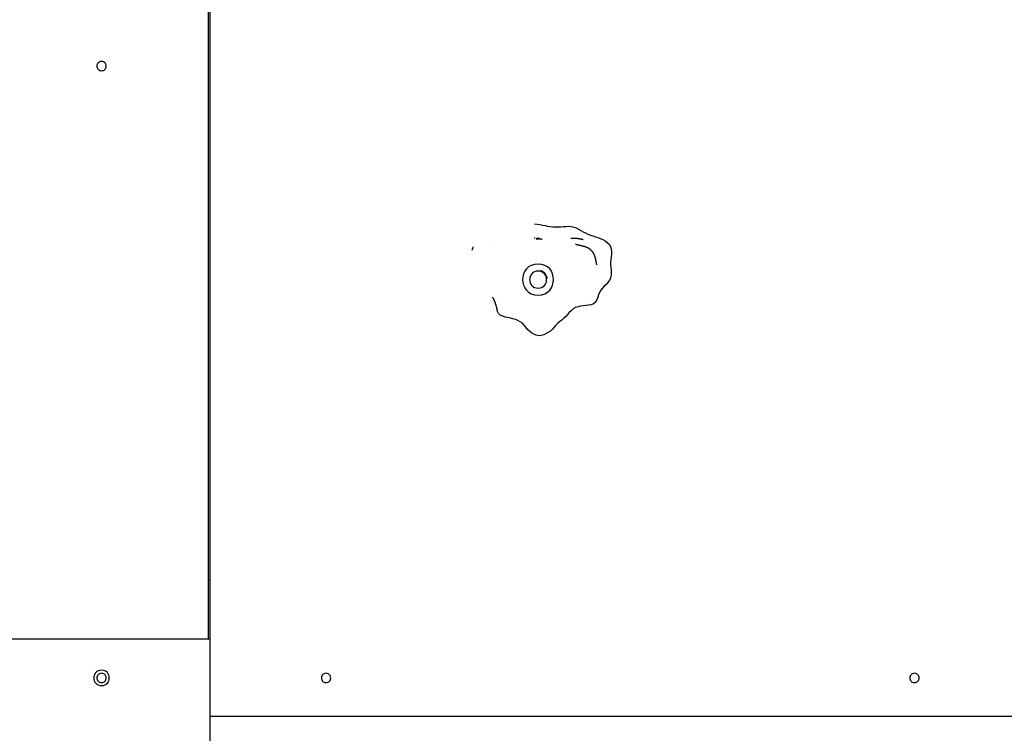
# Model space of a CAD drawing. Extents: x -85 to 75, y 37 to 88.
# Drawn here: x 30 to 37, y 62 to 67 of the extents above; entities that cross this region are included whole.
import ezdxf

# ---------------------------------------------------------------- set-up
doc = ezdxf.new("R2010")
doc.units = 0
doc.layers.get('0').update_dxf_attribs({"linetype": 'CONTINUOUS'})

msp = doc.modelspace()

# ---------------------------------------------------------------- linework, layer by layer
at = {"color": 0}
for points in [[(31.4282, 71.1039), (31.4282, 62.2003)], [(31.4182, 62.7005), (31.4182, 70.6037)], [(30.7278, 66.432), (30.7278, 66.432), (30.7207, 66.4312), (30.7146, 66.4293), (30.7094, 66.4263), (30.7053, 66.4226), (30.7019, 66.418), (30.6997, 66.4129), (30.6983, 66.4074), (30.6979, 66.402), (30.6983, 66.3963), (30.6997, 66.3909), (30.7019, 66.3858), (30.7053, 66.3814), (30.7094, 66.3775), (30.7146, 66.3746), (30.7207, 66.3727), (30.7278, 66.3722), (30.7278, 66.3722), (30.7346, 66.3727), (30.7407, 66.3746), (30.7459, 66.3774), (30.7502, 66.3813), (30.7534, 66.3857), (30.7557, 66.3908), (30.7571, 66.3962), (30.7577, 66.4019), (30.7571, 66.4073), (30.7557, 66.4128), (30.7534, 66.4179), (30.7502, 66.4225), (30.7459, 66.4262), (30.7407, 66.4292), (30.7346, 66.4311), (30.7278, 66.4319), (30.7278, 66.4319), (30.7278, 66.4319), (30.7278, 66.4319), (30.7278, 66.4319), (30.7278, 66.4319), (30.7278, 66.4319), (30.7278, 66.4319), (30.7278, 66.4319), (30.7278, 66.4319), (30.7278, 66.4319), (30.7278, 66.4319), (30.7278, 66.4319), (30.7278, 66.4319), (30.7278, 66.4319), (30.7278, 66.4319), (30.7278, 66.4319), (30.7278, 66.432)], [(33.5256, 65.3832), (33.5425, 65.3811), (33.5594, 65.3783), (33.5762, 65.3751), (33.593, 65.3718), (33.6098, 65.3687), (33.6266, 65.3662), (33.6435, 65.3646), (33.6604, 65.3637), (33.6774, 65.3637), (33.6943, 65.3644), (33.7113, 65.3657), (33.7282, 65.367), (33.745, 65.3674), (33.7618, 65.3662), (33.7782, 65.3628), (33.7941, 65.3567), (33.8095, 65.3491), (33.8247, 65.3406), (33.8396, 65.3323), (33.8549, 65.3246), (33.8704, 65.3175), (33.8862, 65.3111), (33.9021, 65.3051), (33.9182, 65.2997), (33.9343, 65.2943), (33.9502, 65.2884), (33.966, 65.2815), (33.9814, 65.2732), (33.9955, 65.2631), (34.0073, 65.2511), (34.0161, 65.2369), (34.0212, 65.2209), (34.0233, 65.2038), (34.0228, 65.1865), (34.0205, 65.1695), (34.0176, 65.1528), (34.0159, 65.1362), (34.0161, 65.1195), (34.018, 65.1027), (34.02, 65.0858), (34.0207, 65.0688), (34.0193, 65.0518), (34.0152, 65.0351), (34.0087, 65.0193), (33.9996, 65.0049), (33.9883, 64.992), (33.9759, 64.98), (33.9639, 64.9679), (33.9538, 64.9548), (33.9457, 64.9405), (33.939, 64.9253), (33.9334, 64.9092), (33.9274, 64.8927), (33.919, 64.8777), (33.9063, 64.8667), (33.8905, 64.8605), (33.8738, 64.8573), (33.8568, 64.8554), (33.8399, 64.8536), (33.8231, 64.8512), (33.8064, 64.8476), (33.7904, 64.8418), (33.7756, 64.8332), (33.7621, 64.8223), (33.7498, 64.8099), (33.7382, 64.7975), (33.7268, 64.7852), (33.7151, 64.7734), (33.7026, 64.7621), (33.6895, 64.7514), (33.6762, 64.7407), (33.6638, 64.7291), (33.6528, 64.7159), (33.6421, 64.7026), (33.6301, 64.6913), (33.6158, 64.6825), (33.6003, 64.6747), (33.5848, 64.6667), (33.5688, 64.6611), (33.552, 64.6604), (33.5354, 64.6641), (33.5198, 64.6705), (33.5052, 64.679), (33.4918, 64.6895), (33.4799, 64.7018), (33.4692, 64.7153), (33.4585, 64.7287), (33.4464, 64.7407), (33.4325, 64.7508), (33.4172, 64.7589), (33.4014, 64.7653), (33.3853, 64.7701), (33.3689, 64.774), (33.3523, 64.7775), (33.3356, 64.7814), (33.3195, 64.7863), (33.3042, 64.7937), (33.2914, 64.8051), (33.2844, 64.8205)], [(33.241, 65.2703), (33.241, 65.2703), (33.241, 65.2703), (33.241, 65.2703), (33.241, 65.2703), (33.241, 65.2703), (33.241, 65.2703), (33.241, 65.2703), (33.241, 65.2703), (33.241, 65.2703), (33.241, 65.2703), (33.241, 65.2703), (33.241, 65.2703), (33.241, 65.2703), (33.241, 65.2703), (33.241, 65.2703), (33.241, 65.2703), (33.241, 65.2703), (33.241, 65.2703), (33.241, 65.2703), (33.241, 65.2703), (33.241, 65.2703), (33.241, 65.2703), (33.241, 65.2703), (33.241, 65.2703), (33.241, 65.2703), (33.241, 65.2703), (33.241, 65.2703), (33.241, 65.2703), (33.241, 65.2703), (33.241, 65.2703), (33.241, 65.2703), (33.241, 65.2703), (33.241, 65.2703), (33.241, 65.2703), (33.241, 65.2703), (33.241, 65.2703), (33.241, 65.2703), (33.241, 65.2703), (33.241, 65.2703), (33.241, 65.2703), (33.241, 65.2703), (33.241, 65.2703), (33.241, 65.2703), (33.241, 65.2703), (33.241, 65.2703), (33.241, 65.2703), (33.241, 65.2703), (33.241, 65.2703), (33.241, 65.2703), (33.241, 65.2703), (33.241, 65.2703), (33.241, 65.2703), (33.241, 65.2703), (33.241, 65.2703), (33.241, 65.2703), (33.241, 65.2703), (33.241, 65.2703), (33.241, 65.2703), (33.241, 65.2703), (33.241, 65.2703), (33.241, 65.2703), (33.241, 65.2703), (33.241, 65.2703), (33.241, 65.2703), (33.241, 65.2703), (33.241, 65.2703), (33.241, 65.2703), (33.241, 65.2703), (33.241, 65.2703), (33.241, 65.2703), (33.241, 65.2703), (33.241, 65.2703), (33.241, 65.2703), (33.241, 65.2703), (33.241, 65.2703), (33.241, 65.2703), (33.241, 65.2703), (33.241, 65.2703), (33.241, 65.2703), (33.241, 65.2703), (33.241, 65.2703), (33.241, 65.2703), (33.241, 65.2703), (33.241, 65.2703), (33.241, 65.2703), (33.241, 65.2703), (33.241, 65.2703), (33.2411, 65.2703), (33.2411, 65.2703), (33.2411, 65.2703), (33.2411, 65.2703), (33.2411, 65.2703), (33.2411, 65.2703), (33.2411, 65.2703), (33.2411, 65.2703), (33.2411, 65.2703), (33.2411, 65.2703), (33.2411, 65.2703), (33.2411, 65.2703)], [(33.529, 65.2898), (33.5289, 65.2898), (33.5289, 65.2898), (33.5288, 65.2898), (33.5288, 65.2898), (33.5287, 65.2899), (33.5286, 65.2899), (33.5286, 65.2899), (33.5285, 65.2899), (33.5284, 65.2899), (33.5284, 65.2899), (33.5283, 65.2899), (33.5282, 65.2899), (33.5282, 65.2899), (33.5281, 65.2899), (33.528, 65.2899), (33.528, 65.2899), (33.5279, 65.2899), (33.5278, 65.2899), (33.5278, 65.2899), (33.5278, 65.2899), (33.5277, 65.2899), (33.5277, 65.2899), (33.5276, 65.2899), (33.5275, 65.2899), (33.5275, 65.2899), (33.5274, 65.2899), (33.5273, 65.2899), (33.5273, 65.2899), (33.5272, 65.2899), (33.5271, 65.2899), (33.527, 65.2899), (33.527, 65.29), (33.5269, 65.29), (33.5268, 65.29), (33.5268, 65.29), (33.5267, 65.29), (33.5267, 65.29), (33.5267, 65.29), (33.5266, 65.29), (33.5265, 65.29), (33.5265, 65.29), (33.5264, 65.29), (33.5263, 65.29), (33.5263, 65.29), (33.5262, 65.29), (33.5261, 65.29), (33.5261, 65.29), (33.526, 65.29), (33.5259, 65.29), (33.5259, 65.29), (33.5258, 65.29), (33.5257, 65.29), (33.5257, 65.29), (33.5256, 65.29), (33.5256, 65.29), (33.5256, 65.29), (33.5255, 65.29), (33.5254, 65.29), (33.5254, 65.29), (33.5253, 65.2901), (33.5252, 65.2901), (33.5251, 65.2901), (33.5251, 65.2901), (33.525, 65.2901), (33.5249, 65.2901), (33.5249, 65.2901), (33.5248, 65.2901), (33.5247, 65.2901), (33.5247, 65.2901), (33.5246, 65.2901), (33.5245, 65.2901), (33.5245, 65.2901), (33.5244, 65.2901), (33.5244, 65.2901), (33.5244, 65.2901), (33.5243, 65.2901), (33.5242, 65.2901), (33.5242, 65.2901), (33.5241, 65.2901), (33.524, 65.2901), (33.524, 65.2901), (33.5239, 65.2901), (33.5238, 65.2901), (33.5238, 65.2901), (33.5237, 65.2901), (33.5236, 65.2901), (33.5236, 65.2901), (33.5235, 65.2901), (33.5234, 65.2901), (33.5233, 65.2902), (33.5233, 65.2902), (33.5233, 65.2902), (33.5232, 65.2902), (33.5232, 65.2902), (33.5231, 65.2902), (33.523, 65.2902), (33.5229, 65.2902), (33.5228, 65.2902)], [(33.5367, 65.2893), (33.5367, 65.2893), (33.5367, 65.2893), (33.5367, 65.2893), (33.5367, 65.2893), (33.5367, 65.2893), (33.5367, 65.2893), (33.5367, 65.2893), (33.5368, 65.2893), (33.5368, 65.2893), (33.5368, 65.2893), (33.5368, 65.2893), (33.5368, 65.2893), (33.5368, 65.2893), (33.5368, 65.2893), (33.5368, 65.2893), (33.5368, 65.2893), (33.5368, 65.2893), (33.5368, 65.2893), (33.5368, 65.2893), (33.5369, 65.2893), (33.5369, 65.2893), (33.5369, 65.2893), (33.5369, 65.2893), (33.5369, 65.2893), (33.5369, 65.2893), (33.5369, 65.2893), (33.5369, 65.2893), (33.5369, 65.2893), (33.5369, 65.2893), (33.5369, 65.2893), (33.537, 65.2893), (33.537, 65.2893), (33.537, 65.2893), (33.537, 65.2893), (33.537, 65.2893), (33.537, 65.2893), (33.537, 65.2893), (33.537, 65.2893), (33.5371, 65.2893), (33.5371, 65.2893), (33.5371, 65.2893), (33.5371, 65.2893), (33.5371, 65.2893), (33.5371, 65.2893), (33.5371, 65.2893), (33.5372, 65.2893), (33.5372, 65.2893), (33.5372, 65.2893), (33.5372, 65.2893), (33.5372, 65.2893), (33.5372, 65.2893), (33.5373, 65.2893), (33.5373, 65.2893), (33.5373, 65.2893), (33.5373, 65.2893), (33.5373, 65.2893), (33.5373, 65.2893), (33.5374, 65.2893), (33.5374, 65.2893), (33.5374, 65.2893), (33.5374, 65.2893), (33.5374, 65.2893), (33.5375, 65.2893), (33.5375, 65.2893), (33.5375, 65.2893), (33.5375, 65.2893), (33.5376, 65.2893), (33.5376, 65.2893), (33.5376, 65.2893), (33.5376, 65.2893), (33.5377, 65.2893), (33.5377, 65.2893), (33.5377, 65.2893), (33.5377, 65.2893), (33.5378, 65.2893), (33.5378, 65.2893), (33.5378, 65.2893), (33.5378, 65.2893), (33.5378, 65.2893), (33.5378, 65.2893), (33.5378, 65.2893), (33.5379, 65.2893), (33.5379, 65.2893), (33.5379, 65.2893), (33.538, 65.2893), (33.538, 65.2893), (33.538, 65.2893), (33.5381, 65.2893), (33.5381, 65.2893), (33.5381, 65.2893), (33.5382, 65.2893), (33.5382, 65.2893), (33.5382, 65.2893), (33.5383, 65.2893), (33.5383, 65.2893), (33.5384, 65.2893), (33.5384, 65.2893), (33.5385, 65.2893)], [(33.5462, 65.2898), (33.5458, 65.2898), (33.5456, 65.2898), (33.5452, 65.2897), (33.5449, 65.2896), (33.5445, 65.2896), (33.5443, 65.2895), (33.5439, 65.2894), (33.5436, 65.2893), (33.5433, 65.2892), (33.543, 65.2892), (33.5426, 65.2891), (33.5423, 65.2891), (33.542, 65.2891), (33.5417, 65.289), (33.5413, 65.289), (33.5411, 65.2889), (33.5407, 65.2889), (33.5404, 65.2889), (33.5401, 65.2888), (33.5398, 65.2888), (33.5394, 65.2887), (33.5391, 65.2886), (33.5388, 65.2885), (33.5385, 65.2883), (33.5383, 65.2881), (33.5383, 65.2878), (33.5383, 65.2875), (33.5385, 65.2871), (33.5387, 65.2869), (33.5389, 65.2867), (33.539, 65.2864), (33.5393, 65.2862), (33.5396, 65.2859), (33.5398, 65.2857), (33.5401, 65.2856), (33.5404, 65.2855), (33.5407, 65.2854), (33.5411, 65.2853), (33.5413, 65.2853), (33.5417, 65.2853), (33.542, 65.2853), (33.5423, 65.2854), (33.5426, 65.2855), (33.543, 65.2856), (33.5433, 65.2857), (33.5435, 65.2857), (33.5439, 65.2859), (33.5442, 65.286), (33.5445, 65.2862), (33.5447, 65.2863), (33.5451, 65.2865), (33.5454, 65.2866), (33.5457, 65.2867), (33.546, 65.2868), (33.5463, 65.2868), (33.5466, 65.2869), (33.5469, 65.287), (33.5473, 65.287), (33.5476, 65.2871), (33.5479, 65.2871), (33.5482, 65.287), (33.5486, 65.287), (33.5489, 65.287), (33.5492, 65.2869), (33.5495, 65.2869), (33.5499, 65.2868), (33.5501, 65.2868), (33.5505, 65.2867), (33.5508, 65.2866), (33.5512, 65.2865), (33.5514, 65.2864), (33.5517, 65.2863), (33.5521, 65.2862), (33.5524, 65.2861), (33.5527, 65.286), (33.553, 65.2859), (33.5533, 65.2858), (33.5536, 65.2857), (33.5539, 65.2857), (33.5543, 65.2856), (33.5546, 65.2857), (33.5547, 65.2859), (33.5547, 65.2862), (33.5546, 65.2865), (33.5544, 65.2868), (33.5542, 65.287), (33.554, 65.2873), (33.5537, 65.2876), (33.5535, 65.2878), (33.5533, 65.288), (33.5531, 65.2882), (33.5528, 65.2884), (33.5525, 65.2886), (33.5523, 65.2888), (33.552, 65.289), (33.5517, 65.2891), (33.5514, 65.2892), (33.5511, 65.2893), (33.5508, 65.2894)], [(33.5469, 65.2898), (33.5469, 65.2898), (33.5469, 65.2898), (33.5469, 65.2898), (33.5469, 65.2898), (33.5469, 65.2898), (33.5469, 65.2898), (33.5469, 65.2898), (33.547, 65.2898), (33.547, 65.2898), (33.547, 65.2898), (33.547, 65.2898), (33.547, 65.2898), (33.547, 65.2898), (33.547, 65.2898), (33.547, 65.2898), (33.5471, 65.2898), (33.5471, 65.2898), (33.5471, 65.2898), (33.5471, 65.2898), (33.5471, 65.2898), (33.5471, 65.2898), (33.5471, 65.2898), (33.5471, 65.2898), (33.5472, 65.2898), (33.5472, 65.2898), (33.5472, 65.2898), (33.5472, 65.2898), (33.5472, 65.2898), (33.5472, 65.2898), (33.5472, 65.2898), (33.5472, 65.2898), (33.5473, 65.2898), (33.5473, 65.2898), (33.5473, 65.2898), (33.5473, 65.2898), (33.5473, 65.2898), (33.5473, 65.2898), (33.5473, 65.2898), (33.5473, 65.2898), (33.5474, 65.2898), (33.5474, 65.2898), (33.5474, 65.2898), (33.5474, 65.2898), (33.5474, 65.2898), (33.5474, 65.2898), (33.5474, 65.2898), (33.5474, 65.2898), (33.5475, 65.2898), (33.5475, 65.2898), (33.5475, 65.2898), (33.5475, 65.2898), (33.5475, 65.2898), (33.5475, 65.2898), (33.5475, 65.2898), (33.5476, 65.2898), (33.5476, 65.2898), (33.5476, 65.2898), (33.5476, 65.2898), (33.5476, 65.2898), (33.5476, 65.2898), (33.5476, 65.2898), (33.5476, 65.2898), (33.5477, 65.2898), (33.5477, 65.2898), (33.5477, 65.2898), (33.5477, 65.2898), (33.5477, 65.2898), (33.5477, 65.2898), (33.5477, 65.2898), (33.5477, 65.2898), (33.5478, 65.2898), (33.5478, 65.2898), (33.5478, 65.2898), (33.5478, 65.2898), (33.5478, 65.2898), (33.5478, 65.2898), (33.5478, 65.2898), (33.5479, 65.2898), (33.5479, 65.2898), (33.5479, 65.2898), (33.5479, 65.2898), (33.5479, 65.2898), (33.5479, 65.2898), (33.5479, 65.2898), (33.5479, 65.2898), (33.5479, 65.2898), (33.5479, 65.2898), (33.5479, 65.2898), (33.5479, 65.2898), (33.5479, 65.2898), (33.5479, 65.2898), (33.5479, 65.2898), (33.548, 65.2898), (33.548, 65.2898), (33.548, 65.2898), (33.548, 65.2898), (33.548, 65.2898), (33.548, 65.2898), (33.548, 65.2898)], [(33.548, 65.2898), (33.5481, 65.2898), (33.5481, 65.2898), (33.5481, 65.2898), (33.5481, 65.2898), (33.5481, 65.2898), (33.5481, 65.2898), (33.5482, 65.2898), (33.5482, 65.2898), (33.5482, 65.2898), (33.5482, 65.2898), (33.5482, 65.2898), (33.5482, 65.2898), (33.5483, 65.2898), (33.5483, 65.2898), (33.5483, 65.2898), (33.5483, 65.2898), (33.5483, 65.2898), (33.5483, 65.2898), (33.5484, 65.2898), (33.5484, 65.2898), (33.5484, 65.2898), (33.5484, 65.2898), (33.5484, 65.2898), (33.5484, 65.2898), (33.5485, 65.2898), (33.5485, 65.2898), (33.5485, 65.2898), (33.5485, 65.2898), (33.5485, 65.2898), (33.5486, 65.2898), (33.5486, 65.2898), (33.5486, 65.2898), (33.5486, 65.2898), (33.5486, 65.2898), (33.5486, 65.2898), (33.5487, 65.2898), (33.5487, 65.2899), (33.5487, 65.2899), (33.5487, 65.2899), (33.5487, 65.2899), (33.5487, 65.2899), (33.5488, 65.2899), (33.5488, 65.2899), (33.5488, 65.2899), (33.5488, 65.2899), (33.5488, 65.2899), (33.5489, 65.2899), (33.5489, 65.2899), (33.5489, 65.2899), (33.5489, 65.2899), (33.5489, 65.2899), (33.5489, 65.2899), (33.549, 65.2899), (33.549, 65.2899), (33.549, 65.2899), (33.549, 65.2899), (33.549, 65.2899), (33.549, 65.2899), (33.549, 65.2899), (33.549, 65.2899), (33.549, 65.2899), (33.549, 65.2899), (33.549, 65.2898), (33.5491, 65.2898), (33.5491, 65.2898), (33.5491, 65.2898), (33.5491, 65.2898), (33.5491, 65.2898), (33.5492, 65.2898), (33.5492, 65.2898), (33.5492, 65.2898), (33.5492, 65.2898), (33.5492, 65.2898), (33.5492, 65.2898), (33.5493, 65.2898), (33.5493, 65.2898), (33.5493, 65.2898), (33.5493, 65.2898), (33.5493, 65.2898), (33.5493, 65.2898), (33.5494, 65.2898), (33.5494, 65.2898), (33.5494, 65.2898), (33.5494, 65.2898), (33.5494, 65.2898), (33.5495, 65.2898), (33.5495, 65.2898), (33.5495, 65.2898), (33.5495, 65.2898), (33.5495, 65.2898), (33.5495, 65.2898), (33.5496, 65.2898), (33.5496, 65.2898), (33.5496, 65.2898), (33.5496, 65.2898), (33.5496, 65.2898), (33.5497, 65.2898), (33.5497, 65.2898), (33.5497, 65.2898)], [(33.5552, 65.2885), (33.5554, 65.2884), (33.5556, 65.2884), (33.5557, 65.2883), (33.5559, 65.2883), (33.5561, 65.2883), (33.5563, 65.2882), (33.5566, 65.2882), (33.5568, 65.2881), (33.5569, 65.2881), (33.5571, 65.288), (33.5573, 65.288), (33.5575, 65.288), (33.5577, 65.288), (33.5579, 65.2879), (33.5581, 65.2879), (33.5583, 65.2878), (33.5585, 65.2878), (33.5587, 65.2877), (33.5589, 65.2877), (33.5591, 65.2877), (33.5592, 65.2876), (33.5594, 65.2876), (33.5597, 65.2875), (33.5599, 65.2875), (33.5601, 65.2874), (33.5602, 65.2874), (33.5604, 65.2873), (33.5606, 65.2873), (33.5608, 65.2872), (33.5611, 65.2872), (33.5613, 65.2871), (33.5614, 65.2871), (33.5616, 65.287), (33.5618, 65.287), (33.562, 65.287), (33.5622, 65.2869), (33.5624, 65.2869), (33.5626, 65.2868), (33.5628, 65.2868), (33.563, 65.2868), (33.5632, 65.2868), (33.5634, 65.2867), (33.5635, 65.2867), (33.5637, 65.2866), (33.5639, 65.2866), (33.5642, 65.2865), (33.5644, 65.2865), (33.5646, 65.2865), (33.5647, 65.2864), (33.5649, 65.2864), (33.5651, 65.2863), (33.5653, 65.2863), (33.5656, 65.2862), (33.5658, 65.2862), (33.5659, 65.2861), (33.5661, 65.2861), (33.5663, 65.286), (33.5665, 65.286), (33.5667, 65.286), (33.5669, 65.2859), (33.5671, 65.2859), (33.5673, 65.2858), (33.5675, 65.2858), (33.5677, 65.2857), (33.5679, 65.2857), (33.568, 65.2857), (33.5682, 65.2857), (33.5685, 65.2856), (33.5687, 65.2856), (33.5689, 65.2856), (33.5691, 65.2855), (33.5692, 65.2855), (33.5694, 65.2854), (33.5696, 65.2854), (33.5699, 65.2853), (33.5701, 65.2853), (33.5702, 65.2852), (33.5704, 65.2852), (33.5706, 65.2851), (33.5708, 65.2851), (33.571, 65.2851), (33.5713, 65.285), (33.5714, 65.285), (33.5716, 65.2849), (33.5718, 65.2849), (33.572, 65.2848), (33.5722, 65.2848), (33.5724, 65.2847), (33.5726, 65.2847), (33.5728, 65.2847), (33.573, 65.2846), (33.5732, 65.2846), (33.5734, 65.2846), (33.5736, 65.2846), (33.5737, 65.2845), (33.5739, 65.2845), (33.5742, 65.2844), (33.5744, 65.2844), (33.5746, 65.2844)], [(33.8311, 65.2824), (33.8306, 65.2826), (33.83, 65.2827), (33.8294, 65.2828), (33.8288, 65.283), (33.8283, 65.2831), (33.8276, 65.2832), (33.827, 65.2834), (33.8264, 65.2835), (33.8258, 65.2835), (33.8251, 65.2837), (33.8246, 65.2838), (33.8239, 65.2839), (33.8233, 65.2841), (33.8227, 65.2842), (33.822, 65.2843), (33.8215, 65.2845), (33.8208, 65.2846), (33.8202, 65.2846), (33.8195, 65.2847), (33.8189, 65.2849), (33.8183, 65.285), (33.8176, 65.2851), (33.817, 65.2853), (33.8162, 65.2854), (33.8156, 65.2855), (33.8149, 65.2856), (33.8143, 65.2857), (33.8137, 65.2858), (33.813, 65.2859), (33.8123, 65.286), (33.8116, 65.2861), (33.811, 65.2862), (33.8103, 65.2864), (33.8096, 65.2865), (33.809, 65.2866), (33.8082, 65.2867), (33.8076, 65.2868), (33.807, 65.2868), (33.8062, 65.2869), (33.8056, 65.287), (33.8049, 65.2871), (33.8042, 65.2872), (33.8035, 65.2873), (33.8028, 65.2874), (33.8021, 65.2875), (33.8015, 65.2876), (33.8007, 65.2877), (33.8001, 65.2878), (33.7993, 65.2878), (33.7987, 65.2879), (33.798, 65.288), (33.7972, 65.288), (33.7966, 65.2881), (33.7959, 65.2881), (33.7951, 65.2882), (33.7944, 65.2883), (33.7937, 65.2883), (33.793, 65.2884), (33.7923, 65.2885), (33.7915, 65.2885), (33.7908, 65.2886), (33.7901, 65.2886), (33.7894, 65.2887), (33.7887, 65.2887), (33.788, 65.2888), (33.7872, 65.2888), (33.7865, 65.2888), (33.7858, 65.2889), (33.785, 65.2889), (33.7843, 65.2889), (33.7835, 65.289), (33.7827, 65.289), (33.782, 65.289), (33.7813, 65.289), (33.7804, 65.289), (33.7797, 65.289), (33.779, 65.289), (33.7781, 65.289), (33.7774, 65.289), (33.7766, 65.289), (33.7758, 65.289), (33.775, 65.289), (33.7742, 65.289), (33.7734, 65.289), (33.7725, 65.2889), (33.7716, 65.2889), (33.7708, 65.2889), (33.7699, 65.2888), (33.7689, 65.2888), (33.7679, 65.2887), (33.7669, 65.2887), (33.7658, 65.2886), (33.7648, 65.2885), (33.7638, 65.2885), (33.7629, 65.2884), (33.762, 65.2883), (33.7613, 65.2883), (33.7606, 65.2882), (33.7601, 65.2882)], [(33.8386, 65.2809), (33.8386, 65.2809), (33.8386, 65.2809), (33.8385, 65.2809), (33.8385, 65.2809), (33.8384, 65.2809), (33.8384, 65.2809), (33.8384, 65.281), (33.8384, 65.281), (33.8383, 65.281), (33.8382, 65.281), (33.8382, 65.281), (33.8381, 65.281), (33.8381, 65.281), (33.838, 65.281), (33.838, 65.2811), (33.8379, 65.2811), (33.8378, 65.2811), (33.8378, 65.2811), (33.8377, 65.2811), (33.8376, 65.2811), (33.8376, 65.2811), (33.8375, 65.2812), (33.8374, 65.2812), (33.8374, 65.2812), (33.8373, 65.2812), (33.8373, 65.2812), (33.8372, 65.2812), (33.8372, 65.2812), (33.8371, 65.2813), (33.837, 65.2813), (33.8369, 65.2813), (33.8369, 65.2813), (33.8368, 65.2813), (33.8367, 65.2813), (33.8366, 65.2813), (33.8366, 65.2813), (33.8365, 65.2813), (33.8364, 65.2813), (33.8363, 65.2813), (33.8362, 65.2814), (33.8362, 65.2814), (33.8362, 65.2814), (33.8361, 65.2814), (33.836, 65.2814), (33.8359, 65.2814), (33.8358, 65.2815), (33.8357, 65.2815), (33.8356, 65.2815), (33.8355, 65.2815), (33.8355, 65.2815), (33.8354, 65.2816), (33.8353, 65.2816), (33.8352, 65.2816), (33.8351, 65.2816), (33.8351, 65.2816), (33.835, 65.2817), (33.8349, 65.2817), (33.8348, 65.2817), (33.8347, 65.2817), (33.8346, 65.2817), (33.8345, 65.2818), (33.8344, 65.2818), (33.8344, 65.2818), (33.8343, 65.2818), (33.8342, 65.2818), (33.8341, 65.2819), (33.834, 65.2819), (33.8339, 65.2819), (33.8339, 65.2819), (33.8338, 65.2819), (33.8337, 65.282), (33.8336, 65.282), (33.8335, 65.282), (33.8334, 65.282), (33.8333, 65.282), (33.8332, 65.2821), (33.8331, 65.2821), (33.833, 65.2821), (33.8329, 65.2821), (33.8328, 65.2821), (33.8328, 65.2822), (33.8327, 65.2822), (33.8326, 65.2822), (33.8325, 65.2822), (33.8324, 65.2823), (33.8323, 65.2823), (33.8322, 65.2823), (33.8321, 65.2823), (33.832, 65.2823), (33.8319, 65.2824), (33.8318, 65.2824), (33.8317, 65.2824), (33.8317, 65.2824), (33.8316, 65.2824), (33.8315, 65.2824), (33.8314, 65.2824), (33.8313, 65.2824), (33.8312, 65.2824), (33.8311, 65.2824)], [(33.1267, 65.2298), (33.1267, 65.2296), (33.1266, 65.2294), (33.1265, 65.2292), (33.1264, 65.229), (33.1263, 65.2288), (33.1262, 65.2287), (33.1261, 65.2285), (33.126, 65.2283), (33.1259, 65.228), (33.1258, 65.2278), (33.1258, 65.2276), (33.1257, 65.2275), (33.1256, 65.2273), (33.1255, 65.227), (33.1255, 65.2268), (33.1254, 65.2266), (33.1253, 65.2265), (33.1252, 65.2262), (33.1251, 65.226), (33.125, 65.2258), (33.1249, 65.2256), (33.1248, 65.2254), (33.1247, 65.2252), (33.1247, 65.225), (33.1246, 65.2248), (33.1245, 65.2245), (33.1244, 65.2243), (33.1244, 65.2242), (33.1243, 65.2239), (33.1242, 65.2237), (33.1241, 65.2235), (33.124, 65.2233), (33.124, 65.2231), (33.1239, 65.2229), (33.1238, 65.2227), (33.1237, 65.2224), (33.1236, 65.2222), (33.1235, 65.222), (33.1234, 65.2219), (33.1234, 65.2216), (33.1233, 65.2214), (33.1233, 65.2212), (33.1232, 65.221), (33.1231, 65.2208), (33.123, 65.2206), (33.123, 65.2204), (33.1229, 65.2202), (33.1228, 65.2199), (33.1227, 65.2198), (33.1227, 65.2196), (33.1226, 65.2194), (33.1225, 65.2191), (33.1224, 65.2189), (33.1224, 65.2187), (33.1223, 65.2186), (33.1222, 65.2184), (33.1222, 65.2182), (33.1222, 65.2179), (33.1221, 65.2177), (33.122, 65.2176), (33.1219, 65.2174), (33.1219, 65.2172), (33.1218, 65.217), (33.1217, 65.2168), (33.1217, 65.2166), (33.1216, 65.2165), (33.1216, 65.2163), (33.1215, 65.2161), (33.1214, 65.2159), (33.1214, 65.2157), (33.1213, 65.2155), (33.1212, 65.2153), (33.1212, 65.2153), (33.1211, 65.2151), (33.1211, 65.2149), (33.1211, 65.2147), (33.1211, 65.2146), (33.121, 65.2144), (33.121, 65.2142), (33.1209, 65.2142), (33.1209, 65.214), (33.1208, 65.2139), (33.1208, 65.2137), (33.1208, 65.2136), (33.1207, 65.2135), (33.1207, 65.2134), (33.1206, 65.2133), (33.1206, 65.2132), (33.1206, 65.2131), (33.1206, 65.2131), (33.1205, 65.213), (33.1205, 65.2129), (33.1205, 65.2129), (33.1205, 65.2128), (33.1205, 65.2128), (33.1205, 65.2128), (33.1205, 65.2127), (33.1205, 65.2127), (33.1205, 65.2127)], [(33.1282, 65.2331), (33.1282, 65.2331), (33.1282, 65.233), (33.1282, 65.233), (33.1282, 65.233), (33.1281, 65.233), (33.1281, 65.2329), (33.1281, 65.2329), (33.1281, 65.2329), (33.1281, 65.2329), (33.1281, 65.2328), (33.1281, 65.2328), (33.1281, 65.2328), (33.128, 65.2328), (33.128, 65.2327), (33.128, 65.2327), (33.128, 65.2327), (33.128, 65.2327), (33.128, 65.2326), (33.128, 65.2326), (33.1279, 65.2326), (33.1279, 65.2325), (33.1279, 65.2325), (33.1279, 65.2325), (33.1279, 65.2324), (33.1279, 65.2324), (33.1279, 65.2324), (33.1278, 65.2324), (33.1278, 65.2323), (33.1278, 65.2323), (33.1278, 65.2323), (33.1278, 65.2322), (33.1278, 65.2322), (33.1278, 65.2322), (33.1278, 65.2321), (33.1278, 65.2321), (33.1278, 65.2321), (33.1278, 65.2321), (33.1278, 65.2321), (33.1278, 65.2321), (33.1277, 65.232), (33.1277, 65.232), (33.1277, 65.232), (33.1277, 65.2319), (33.1277, 65.2319), (33.1277, 65.2318), (33.1276, 65.2318), (33.1276, 65.2318), (33.1276, 65.2317), (33.1276, 65.2317), (33.1276, 65.2317), (33.1276, 65.2316), (33.1275, 65.2316), (33.1275, 65.2315), (33.1275, 65.2315), (33.1275, 65.2315), (33.1275, 65.2314), (33.1275, 65.2314), (33.1274, 65.2314), (33.1274, 65.2313), (33.1274, 65.2313), (33.1274, 65.2312), (33.1274, 65.2312), (33.1274, 65.2312), (33.1273, 65.2311), (33.1273, 65.2311), (33.1273, 65.231), (33.1273, 65.231), (33.1273, 65.231), (33.1272, 65.231), (33.1272, 65.231), (33.1272, 65.2309), (33.1272, 65.2309), (33.1272, 65.2309), (33.1271, 65.2308), (33.1271, 65.2308), (33.1271, 65.2307), (33.1271, 65.2307), (33.1271, 65.2306), (33.1271, 65.2306), (33.127, 65.2306), (33.127, 65.2305), (33.127, 65.2305), (33.127, 65.2304), (33.127, 65.2304), (33.1269, 65.2303), (33.1269, 65.2303), (33.1269, 65.2303), (33.1269, 65.2302), (33.1269, 65.2302), (33.1268, 65.2301), (33.1268, 65.2301), (33.1268, 65.23), (33.1268, 65.23), (33.1268, 65.23), (33.1267, 65.2299), (33.1267, 65.2299), (33.1267, 65.2299), (33.1267, 65.2299), (33.1267, 65.2298)], [(33.9222, 65.1485), (33.9218, 65.1502), (33.9214, 65.1518), (33.9211, 65.1535), (33.9206, 65.1551), (33.9202, 65.1568), (33.9198, 65.1584), (33.9193, 65.1601), (33.9189, 65.1618), (33.9184, 65.1635), (33.9179, 65.1651), (33.9174, 65.1668), (33.9168, 65.1685), (33.9163, 65.1702), (33.9157, 65.1718), (33.9152, 65.1735), (33.9145, 65.1751), (33.9139, 65.1768), (33.9133, 65.1785), (33.9126, 65.1801), (33.9119, 65.1817), (33.9111, 65.1833), (33.9104, 65.1849), (33.9097, 65.1864), (33.9089, 65.188), (33.9081, 65.1896), (33.9073, 65.1911), (33.9064, 65.1927), (33.9055, 65.1941), (33.9046, 65.1957), (33.9037, 65.1972), (33.9027, 65.1986), (33.9017, 65.2001), (33.9007, 65.2016), (33.8997, 65.203), (33.8986, 65.2043), (33.8975, 65.2057), (33.8963, 65.2071), (33.8952, 65.2084), (33.894, 65.2097), (33.8928, 65.2109), (33.8915, 65.2122), (33.8903, 65.2134), (33.8889, 65.2146), (33.8876, 65.2157), (33.8864, 65.2169), (33.885, 65.218), (33.8836, 65.219), (33.8821, 65.2201), (33.8808, 65.2211), (33.8793, 65.222), (33.8778, 65.2231), (33.8764, 65.224), (33.8749, 65.2248), (33.8733, 65.2256), (33.8719, 65.2265), (33.8703, 65.2273), (33.8687, 65.228), (33.8672, 65.2287), (33.8655, 65.2295), (33.864, 65.2302), (33.8623, 65.2309), (33.8607, 65.2315), (33.859, 65.2321), (33.8574, 65.2327), (33.8557, 65.2333), (33.854, 65.2339), (33.8522, 65.2344), (33.8505, 65.235), (33.8487, 65.2355), (33.847, 65.2361), (33.8451, 65.2366), (33.8433, 65.2372), (33.8415, 65.2377), (33.8395, 65.2382), (33.8377, 65.2387), (33.8358, 65.2392), (33.8339, 65.2397), (33.832, 65.2401), (33.8301, 65.2406), (33.8282, 65.2411), (33.8263, 65.2416), (33.8244, 65.2421), (33.8225, 65.2425), (33.8205, 65.243), (33.8185, 65.2434), (33.8166, 65.2439), (33.8147, 65.2444), (33.8127, 65.2448), (33.8107, 65.2453), (33.8087, 65.2457), (33.8068, 65.2462), (33.8048, 65.2466), (33.8027, 65.2471), (33.8008, 65.2476), (33.7988, 65.248), (33.7968, 65.2485), (33.7948, 65.2489), (33.7907, 65.2499)], [(33.9272, 65.1186), (33.9271, 65.1189), (33.9271, 65.1192), (33.927, 65.1194), (33.927, 65.1197), (33.9269, 65.12), (33.9269, 65.1203), (33.9268, 65.1205), (33.9268, 65.1208), (33.9268, 65.1211), (33.9267, 65.1214), (33.9267, 65.1216), (33.9267, 65.1219), (33.9267, 65.1222), (33.9266, 65.1225), (33.9266, 65.1227), (33.9265, 65.123), (33.9265, 65.1233), (33.9264, 65.1236), (33.9264, 65.1238), (33.9264, 65.1241), (33.9263, 65.1244), (33.9263, 65.1247), (33.9262, 65.125), (33.9262, 65.1253), (33.9261, 65.1256), (33.9261, 65.1259), (33.926, 65.1261), (33.926, 65.1264), (33.9259, 65.1268), (33.9259, 65.1271), (33.9258, 65.1273), (33.9258, 65.1276), (33.9257, 65.1279), (33.9257, 65.1282), (33.9256, 65.1285), (33.9256, 65.1288), (33.9256, 65.1291), (33.9256, 65.1293), (33.9255, 65.1297), (33.9255, 65.13), (33.9254, 65.1303), (33.9254, 65.1305), (33.9253, 65.1309), (33.9253, 65.1312), (33.9252, 65.1315), (33.9252, 65.1318), (33.9251, 65.1321), (33.9251, 65.1324), (33.925, 65.1327), (33.925, 65.133), (33.9249, 65.1333), (33.9249, 65.1336), (33.9248, 65.1339), (33.9248, 65.1342), (33.9247, 65.1345), (33.9246, 65.1349), (33.9246, 65.1351), (33.9245, 65.1354), (33.9245, 65.1358), (33.9244, 65.136), (33.9244, 65.1364), (33.9244, 65.1367), (33.9244, 65.137), (33.9243, 65.1373), (33.9242, 65.1376), (33.9242, 65.138), (33.9241, 65.1382), (33.9241, 65.1385), (33.924, 65.1389), (33.9239, 65.1392), (33.9239, 65.1395), (33.9238, 65.1398), (33.9238, 65.1402), (33.9237, 65.1405), (33.9236, 65.1408), (33.9236, 65.1411), (33.9235, 65.1414), (33.9234, 65.1417), (33.9234, 65.142), (33.9233, 65.1424), (33.9233, 65.1427), (33.9233, 65.143), (33.9232, 65.1433), (33.9231, 65.1437), (33.9231, 65.1439), (33.923, 65.1443), (33.9229, 65.1446), (33.9229, 65.1449), (33.9228, 65.1452), (33.9227, 65.1456), (33.9227, 65.1459), (33.9226, 65.1462), (33.9225, 65.1465), (33.9224, 65.1469), (33.9224, 65.1472), (33.9223, 65.1475), (33.9222, 65.1479), (33.9222, 65.1482), (33.9222, 65.1485)], [(33.5482, 65.1232), (33.5482, 65.1232), (33.5247, 65.1209), (33.5044, 65.1145), (33.4872, 65.1047), (33.4732, 65.0919), (33.4621, 65.0767), (33.4543, 65.0599), (33.4497, 65.0417), (33.4482, 65.0232), (33.4497, 65.0044), (33.4543, 64.9864), (33.4621, 64.9694), (33.4731, 64.9544), (33.4871, 64.9416), (33.5043, 64.9318), (33.5247, 64.9254), (33.5482, 64.9234), (33.5482, 64.9234), (33.5714, 64.9254), (33.5918, 64.9318), (33.6089, 64.9416), (33.623, 64.9544), (33.6338, 64.9693), (33.6418, 64.9863), (33.6464, 65.0043), (33.6481, 65.0231), (33.6464, 65.0416), (33.6418, 65.0598), (33.6338, 65.0766), (33.623, 65.0918), (33.6089, 65.1046), (33.5918, 65.1144), (33.5714, 65.1208), (33.5482, 65.1231), (33.5482, 65.1231), (33.5482, 65.1231), (33.5482, 65.1231), (33.5482, 65.1231), (33.5482, 65.1231), (33.5482, 65.1231), (33.5482, 65.1231), (33.5482, 65.1231), (33.5482, 65.1231), (33.5482, 65.1231), (33.5482, 65.1231), (33.5482, 65.1231), (33.5482, 65.1231), (33.5482, 65.1231), (33.5482, 65.1231), (33.5482, 65.1231), (33.5482, 65.1232)], [(33.5482, 65.0782), (33.5482, 65.0782), (33.5352, 65.0769), (33.5241, 65.0734), (33.5145, 65.0679), (33.5069, 65.0609), (33.5008, 65.0525), (33.4966, 65.0432), (33.494, 65.0333), (33.4933, 65.0232), (33.494, 65.0128), (33.4966, 65.0029), (33.5008, 64.9936), (33.5069, 64.9854), (33.5145, 64.9783), (33.5241, 64.9729), (33.5352, 64.9694), (33.5482, 64.9684), (33.5482, 64.9684), (33.561, 64.9694), (33.5721, 64.9729), (33.5815, 64.9783), (33.5893, 64.9854), (33.5953, 64.9936), (33.5996, 65.0029), (33.6022, 65.0127), (33.6031, 65.0231), (33.6022, 65.0332), (33.5996, 65.0431), (33.5953, 65.0524), (33.5893, 65.0608), (33.5815, 65.0678), (33.5721, 65.0733), (33.561, 65.0768), (33.5482, 65.0781), (33.5482, 65.0781), (33.5482, 65.0781), (33.5482, 65.0781), (33.5482, 65.0781), (33.5482, 65.0781), (33.5482, 65.0781), (33.5482, 65.0781), (33.5482, 65.0781), (33.5482, 65.0781), (33.5482, 65.0781), (33.5482, 65.0781), (33.5482, 65.0781), (33.5482, 65.0781), (33.5482, 65.0781), (33.5482, 65.0781), (33.5482, 65.0781), (33.5482, 65.0782)], [(33.6079, 65.0293), (33.6079, 65.0293), (33.6072, 65.0337), (33.6062, 65.0382), (33.6049, 65.0424), (33.6033, 65.0466), (33.6013, 65.0505), (33.5991, 65.0544), (33.5966, 65.0581), (33.594, 65.0617), (33.5909, 65.0648), (33.5877, 65.0679), (33.5842, 65.0707), (33.5807, 65.0733), (33.5767, 65.0755), (33.5728, 65.0775), (33.5686, 65.0792), (33.5644, 65.0808)], [(33.6079, 65.0293), (33.6079, 65.0293), (33.6072, 65.0337), (33.6062, 65.0382), (33.6049, 65.0424), (33.6033, 65.0466), (33.6013, 65.0505), (33.5991, 65.0544), (33.5966, 65.0581), (33.594, 65.0617), (33.5909, 65.0648), (33.5877, 65.0679), (33.5842, 65.0707), (33.5807, 65.0733), (33.5767, 65.0755), (33.5728, 65.0775), (33.5686, 65.0792), (33.5644, 65.0808)], [(33.2513, 64.9101), (33.2513, 64.91), (33.2514, 64.91), (33.2515, 64.9099), (33.2516, 64.9097), (33.2518, 64.9096), (33.2518, 64.9094), (33.252, 64.9092), (33.2523, 64.909), (33.2525, 64.9087), (33.2528, 64.9084), (33.2529, 64.9081), (33.2533, 64.9078), (33.2536, 64.9074), (33.2539, 64.907), (33.2542, 64.9065), (33.2547, 64.906), (33.2551, 64.9054), (33.2555, 64.9047), (33.2561, 64.904), (33.2565, 64.9032), (33.2571, 64.9024), (33.2576, 64.9014), (33.2582, 64.9004), (33.2588, 64.8993), (33.2594, 64.8982), (33.26, 64.8971), (33.2606, 64.896), (33.2611, 64.8949), (33.2617, 64.8937), (33.2622, 64.8926), (33.2628, 64.8915), (33.2633, 64.8903), (33.2638, 64.8892), (33.2642, 64.8881), (33.2648, 64.887), (33.2652, 64.8859), (33.2657, 64.8848), (33.2662, 64.8836), (33.2665, 64.8825), (33.267, 64.8814), (33.2674, 64.8803), (33.2678, 64.8793), (33.2683, 64.8782), (33.2686, 64.8771), (33.269, 64.876), (33.2694, 64.8749), (33.2697, 64.8738), (33.2701, 64.8728), (33.2705, 64.8717), (33.2708, 64.8706), (33.2712, 64.8696), (33.2716, 64.8685), (33.2719, 64.8674), (33.2722, 64.8664), (33.2726, 64.8653), (33.2729, 64.8643), (33.2732, 64.8632), (33.2735, 64.8622), (33.2739, 64.8611), (33.2742, 64.86), (33.2744, 64.859), (33.2748, 64.8579), (33.2751, 64.8569), (33.2753, 64.8559), (33.2756, 64.8548), (33.276, 64.8538), (33.2763, 64.8528), (33.2765, 64.8517), (33.2768, 64.8507), (33.2771, 64.8497), (33.2774, 64.8487), (33.2776, 64.8476), (33.2779, 64.8466), (33.2782, 64.8455), (33.2785, 64.8445), (33.2787, 64.8435), (33.2789, 64.8425), (33.2792, 64.8414), (33.2795, 64.8404), (33.2797, 64.8394), (33.28, 64.8384), (33.2802, 64.8374), (33.2805, 64.8364), (33.2808, 64.8354), (33.281, 64.8343), (33.2812, 64.8333), (33.2815, 64.8323), (33.2818, 64.8313), (33.282, 64.8303), (33.2822, 64.8294), (33.2825, 64.8284), (33.2827, 64.8274), (33.283, 64.8264), (33.2831, 64.8254), (33.2834, 64.8244), (33.2837, 64.8234), (33.2839, 64.8224), (33.2842, 64.8215), (33.2844, 64.8205)], [(31.4182, 63.0807), (31.4282, 63.0807)], [(31.4282, 62.7005), (20.4938, 62.7005)], [(30.7278, 62.5003), (30.7278, 62.5003), (30.7159, 62.4991), (30.7058, 62.4959), (30.6972, 62.4909), (30.6903, 62.4846), (30.6847, 62.4769), (30.6809, 62.4685), (30.6786, 62.4595), (30.6779, 62.4503), (30.6786, 62.4408), (30.6809, 62.4318), (30.6847, 62.4234), (30.6903, 62.416), (30.6972, 62.4095), (30.7058, 62.4047), (30.7159, 62.4015), (30.7278, 62.4006), (30.7278, 62.4006), (30.7394, 62.4015), (30.7495, 62.4047), (30.7581, 62.4095), (30.7652, 62.416), (30.7705, 62.4234), (30.7745, 62.4318), (30.7768, 62.4408), (30.7777, 62.4503), (30.7768, 62.4595), (30.7745, 62.4685), (30.7705, 62.4769), (30.7652, 62.4845), (30.7581, 62.4908), (30.7495, 62.4958), (30.7394, 62.499), (30.7278, 62.5002), (30.7278, 62.5002), (30.7278, 62.5002), (30.7278, 62.5002), (30.7278, 62.5002), (30.7278, 62.5002), (30.7278, 62.5002), (30.7278, 62.5002), (30.7278, 62.5002), (30.7278, 62.5002), (30.7278, 62.5002), (30.7278, 62.5002), (30.7278, 62.5002), (30.7278, 62.5002), (30.7278, 62.5002), (30.7278, 62.5002), (30.7278, 62.5002), (30.7278, 62.5003)], [(30.7278, 62.4803), (30.7278, 62.4803), (30.7207, 62.4795), (30.7146, 62.4776), (30.7094, 62.4746), (30.7053, 62.4709), (30.7019, 62.4663), (30.6997, 62.4612), (30.6983, 62.4557), (30.6979, 62.4503), (30.6983, 62.4446), (30.6997, 62.4392), (30.7019, 62.4341), (30.7053, 62.4297), (30.7094, 62.4258), (30.7146, 62.423), (30.7207, 62.4211), (30.7278, 62.4206), (30.7278, 62.4206), (30.7346, 62.4211), (30.7407, 62.423), (30.7459, 62.4258), (30.7502, 62.4297), (30.7534, 62.4341), (30.7557, 62.4392), (30.7571, 62.4446), (30.7577, 62.4503), (30.7571, 62.4557), (30.7557, 62.4612), (30.7534, 62.4662), (30.7502, 62.4708), (30.7459, 62.4745), (30.7407, 62.4775), (30.7346, 62.4794), (30.7278, 62.4802), (30.7278, 62.4802), (30.7278, 62.4802), (30.7278, 62.4802), (30.7278, 62.4802), (30.7278, 62.4802), (30.7278, 62.4802), (30.7278, 62.4802), (30.7278, 62.4802), (30.7278, 62.4802), (30.7278, 62.4802), (30.7278, 62.4802), (30.7278, 62.4802), (30.7278, 62.4802), (30.7278, 62.4802), (30.7278, 62.4802), (30.7278, 62.4802), (30.7278, 62.4803)], [(32.1784, 62.4803), (32.1784, 62.4803), (32.1713, 62.4795), (32.1652, 62.4776), (32.16, 62.4746), (32.1559, 62.4709), (32.1525, 62.4663), (32.1503, 62.4612), (32.1489, 62.4557), (32.1485, 62.4503), (32.1489, 62.4446), (32.1503, 62.4392), (32.1525, 62.4341), (32.1559, 62.4297), (32.16, 62.4258), (32.1652, 62.423), (32.1713, 62.4211), (32.1784, 62.4206), (32.1784, 62.4206), (32.1852, 62.4211), (32.1913, 62.423), (32.1965, 62.4258), (32.2008, 62.4297), (32.204, 62.4341), (32.2063, 62.4392), (32.2077, 62.4446), (32.2083, 62.4503), (32.2077, 62.4557), (32.2063, 62.4612), (32.204, 62.4662), (32.2008, 62.4708), (32.1965, 62.4745), (32.1913, 62.4775), (32.1852, 62.4794), (32.1784, 62.4802), (32.1784, 62.4802), (32.1784, 62.4802), (32.1784, 62.4802), (32.1784, 62.4802), (32.1784, 62.4802), (32.1784, 62.4802), (32.1784, 62.4802), (32.1784, 62.4802), (32.1784, 62.4802), (32.1784, 62.4802), (32.1784, 62.4802), (32.1784, 62.4802), (32.1784, 62.4802), (32.1784, 62.4802), (32.1784, 62.4802), (32.1784, 62.4802), (32.1784, 62.4803)], [(35.98, 62.4803), (35.98, 62.4803), (35.9729, 62.4795), (35.9668, 62.4776), (35.9616, 62.4746), (35.9575, 62.4709), (35.9541, 62.4663), (35.9518, 62.4612), (35.9504, 62.4557), (35.95, 62.4503), (35.9504, 62.4446), (35.9518, 62.4392), (35.9541, 62.4341), (35.9575, 62.4297), (35.9616, 62.4258), (35.9668, 62.423), (35.9729, 62.4211), (35.98, 62.4206), (35.98, 62.4206), (35.9868, 62.4211), (35.9929, 62.423), (35.998, 62.4258), (36.0023, 62.4297), (36.0055, 62.4341), (36.0078, 62.4392), (36.0092, 62.4446), (36.0098, 62.4503), (36.0092, 62.4557), (36.0078, 62.4612), (36.0055, 62.4662), (36.0023, 62.4708), (35.998, 62.4745), (35.9929, 62.4775), (35.9868, 62.4794), (35.98, 62.4802), (35.98, 62.4802), (35.98, 62.4802), (35.98, 62.4802), (35.98, 62.4802), (35.98, 62.4802), (35.98, 62.4802), (35.98, 62.4802), (35.98, 62.4802), (35.98, 62.4802), (35.98, 62.4802), (35.98, 62.4802), (35.98, 62.4802), (35.98, 62.4802), (35.98, 62.4802), (35.98, 62.4802), (35.98, 62.4802), (35.98, 62.4803)], [(40.0316, 62.2003), (31.4282, 62.2003)], [(31.4282, 62.2003), (31.4282, 53.2968)]]:
    msp.add_lwpolyline(points, dxfattribs=at)

doc.saveas('drawing.dxf')
